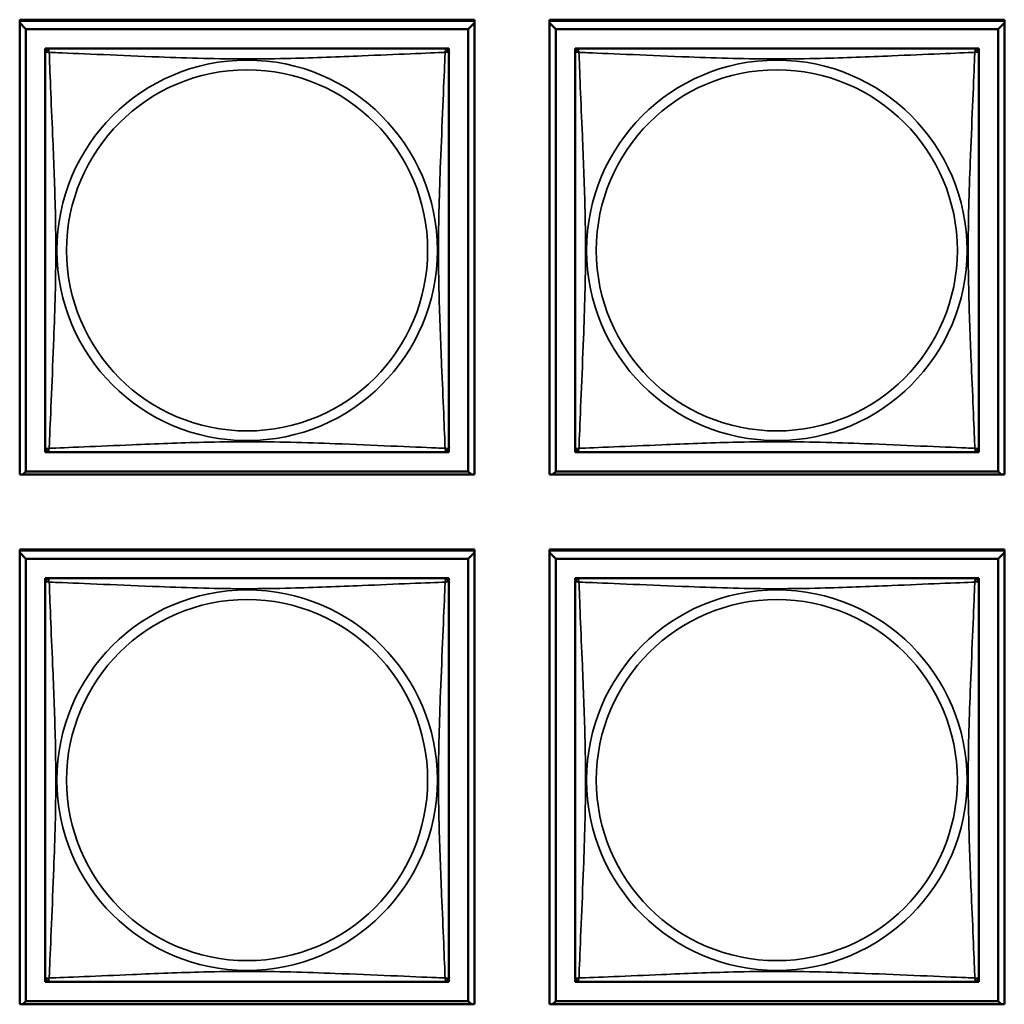
# Model space of a CAD drawing. Units: inches. Extents: x 3 to 93.2, y 4.5 to 45.2.
# Drawn here: x 51 to 52.1, y 10.6 to 11.8 of the extents above; entities that cross this region are included whole.
import ezdxf

# ---------------------------------------------------------------- set-up
doc = ezdxf.new("R2010")
doc.units = ezdxf.units.IN
doc.header["$MEASUREMENT"] = 0
doc.layers.add('Visible (ANSI)', color=7, linetype='Continuous', lineweight=50)
doc.layers.add('Visible Narrow (ANSI)', color=7, linetype='Continuous', lineweight=35)

msp = doc.modelspace()

# ---------------------------------------------------------------- linework, layer by layer
at = {"layer": 'Visible (ANSI)'}
for p, q in [((50.9581, 11.7759), (51.4906, 11.7759)), ((50.9581, 11.2435), (50.9581, 11.7759)), ((50.9581, 11.7746), (51.4906, 11.7746)), ((50.9655, 11.7648), (50.9581, 11.7722)), ((51.4906, 11.7722), (51.4832, 11.7648)), ((51.4906, 11.7759), (51.4906, 11.2435)), ((51.5781, 11.7759), (52.1106, 11.7759)), ((51.5781, 11.2435), (51.5781, 11.7759)), ((51.5781, 11.7746), (52.1106, 11.7746)), ((51.5855, 11.7648), (51.5781, 11.7722)), ((52.1106, 11.7722), (52.1032, 11.7648)), ((52.1106, 11.7759), (52.1106, 11.2435)), ((50.9655, 11.7648), (51.4832, 11.7648)), ((50.9655, 11.2471), (50.9655, 11.7648)), ((51.4832, 11.7648), (51.4832, 11.2471)), ((51.5855, 11.7648), (52.1032, 11.7648)), ((51.5855, 11.2471), (51.5855, 11.7648)), ((52.1032, 11.7648), (52.1032, 11.2471)), ((50.9881, 11.7363), (50.9881, 11.7422)), ((50.9881, 11.7422), (50.9939, 11.7422)), ((50.9881, 11.7363), (50.9881, 11.2756)), ((51.4547, 11.7422), (50.994, 11.7422)), ((51.4547, 11.7422), (51.4606, 11.7422)), ((51.4606, 11.7422), (51.4606, 11.7363)), ((51.4606, 11.2756), (51.4606, 11.7363)), ((51.6081, 11.7363), (51.6081, 11.7422)), ((51.6081, 11.7422), (51.6139, 11.7422)), ((51.6081, 11.7363), (51.6081, 11.2756)), ((52.0747, 11.7422), (51.614, 11.7422)), ((52.0747, 11.7422), (52.0806, 11.7422)), ((52.0806, 11.7422), (52.0806, 11.7363)), ((52.0806, 11.2756), (52.0806, 11.7363)), ((50.9881, 11.2697), (50.9881, 11.2755)), ((51.4606, 11.2755), (51.4606, 11.2697)), ((51.6081, 11.2697), (51.6081, 11.2755)), ((52.0806, 11.2755), (52.0806, 11.2697)), ((50.9939, 11.2697), (50.9881, 11.2697)), ((50.994, 11.2697), (51.4547, 11.2697)), ((51.4606, 11.2697), (51.4547, 11.2697)), ((51.6139, 11.2697), (51.6081, 11.2697)), ((51.614, 11.2697), (52.0747, 11.2697)), ((52.0806, 11.2697), (52.0747, 11.2697)), ((51.4906, 11.2435), (50.9581, 11.2435)), ((50.9655, 11.2471), (50.9619, 11.2435)), ((51.4832, 11.2471), (50.9655, 11.2471)), ((51.4832, 11.2471), (51.4868, 11.2435)), ((52.1106, 11.2435), (51.5781, 11.2435)), ((51.5855, 11.2471), (51.5819, 11.2435)), ((52.1032, 11.2471), (51.5855, 11.2471)), ((52.1032, 11.2471), (52.1068, 11.2435)), ((50.9581, 11.1559), (51.4906, 11.1559)), ((50.9581, 10.6235), (50.9581, 11.1559)), ((51.4906, 11.1559), (51.4906, 10.6235)), ((51.5781, 11.1559), (52.1106, 11.1559)), ((51.5781, 10.6235), (51.5781, 11.1559)), ((52.1106, 11.1559), (52.1106, 10.6235)), ((50.9581, 11.1546), (51.4906, 11.1546)), ((50.9655, 11.1448), (50.9581, 11.1522)), ((50.9655, 11.1448), (51.4832, 11.1448)), ((50.9655, 10.6271), (50.9655, 11.1448)), ((51.4906, 11.1522), (51.4832, 11.1448)), ((51.4832, 11.1448), (51.4832, 10.6271)), ((51.5781, 11.1546), (52.1106, 11.1546)), ((51.5855, 11.1448), (51.5781, 11.1522)), ((51.5855, 11.1448), (52.1032, 11.1448)), ((51.5855, 10.6271), (51.5855, 11.1448)), ((52.1106, 11.1522), (52.1032, 11.1448)), ((52.1032, 11.1448), (52.1032, 10.6271)), ((50.9881, 11.1163), (50.9881, 11.1222)), ((50.9881, 11.1222), (50.9939, 11.1222)), ((51.4547, 11.1222), (50.994, 11.1222)), ((51.4547, 11.1222), (51.4606, 11.1222)), ((51.4606, 11.1222), (51.4606, 11.1163)), ((51.6081, 11.1163), (51.6081, 11.1222)), ((51.6081, 11.1222), (51.6139, 11.1222)), ((52.0747, 11.1222), (51.614, 11.1222)), ((52.0747, 11.1222), (52.0806, 11.1222)), ((52.0806, 11.1222), (52.0806, 11.1163)), ((50.9881, 11.1163), (50.9881, 10.6556)), ((51.4606, 10.6556), (51.4606, 11.1163)), ((51.6081, 11.1163), (51.6081, 10.6556)), ((52.0806, 10.6556), (52.0806, 11.1163)), ((50.9881, 10.6497), (50.9881, 10.6555)), ((50.9939, 10.6497), (50.9881, 10.6497)), ((50.994, 10.6497), (51.4547, 10.6497)), ((51.4606, 10.6497), (51.4547, 10.6497)), ((51.4606, 10.6555), (51.4606, 10.6497)), ((51.6081, 10.6497), (51.6081, 10.6555)), ((51.6139, 10.6497), (51.6081, 10.6497)), ((51.614, 10.6497), (52.0747, 10.6497)), ((52.0806, 10.6497), (52.0747, 10.6497)), ((52.0806, 10.6555), (52.0806, 10.6497)), ((50.9655, 10.6271), (50.9619, 10.6235)), ((51.4832, 10.6271), (50.9655, 10.6271)), ((51.4832, 10.6271), (51.4868, 10.6235)), ((51.5855, 10.6271), (51.5819, 10.6235)), ((52.1032, 10.6271), (51.5855, 10.6271)), ((52.1032, 10.6271), (52.1068, 10.6235)), ((51.4906, 10.6235), (50.9581, 10.6235)), ((52.1106, 10.6235), (51.5781, 10.6235))]:
    msp.add_line(p, q, dxfattribs=at)
for centre, start, end in [((50.994, 11.7363), 90, 180), ((51.4547, 11.7363), 0, 90), ((51.614, 11.7363), 90, 180), ((52.0747, 11.7363), 0, 90), ((50.994, 11.2756), 180, 270), ((51.4547, 11.2756), 270, 360), ((51.614, 11.2756), 180, 270), ((52.0747, 11.2756), 270, 360), ((50.994, 11.1163), 90, 180), ((51.4547, 11.1163), 0, 90), ((51.614, 11.1163), 90, 180), ((52.0747, 11.1163), 0, 90), ((50.994, 10.6556), 180, 270), ((51.4547, 10.6556), 270, 360), ((51.614, 10.6556), 180, 270), ((52.0747, 10.6556), 270, 360)]:
    msp.add_arc(centre, 0.00591, start, end, dxfattribs=at)
at = {"layer": 'Visible Narrow (ANSI)'}
for centre, radius in [((51.2243, 11.5059), 0.2227), ((51.8443, 11.5059), 0.2227), ((51.2243, 11.5059), 0.2113), ((51.8443, 11.5059), 0.2113), ((51.2243, 10.8859), 0.2227), ((51.8443, 10.8859), 0.2227), ((51.2243, 10.8859), 0.2113), ((51.8443, 10.8859), 0.2113)]:
    msp.add_circle(centre, radius, dxfattribs=at)
for points, knots in [([(50.9881, 11.7363), (50.9881, 11.7363), (50.9881, 11.7365), (50.9882, 11.7368), (50.9882, 11.7369), (50.9884, 11.7372), (50.9884, 11.7373), (50.9886, 11.7375), (50.9887, 11.7375), (50.9889, 11.7377), (50.9891, 11.7378), (50.9896, 11.738), (50.9901, 11.738), (50.9913, 11.7379), (50.9919, 11.7378), (50.9927, 11.7376)], [-0.0844808, -0.0844808, -0.0844808, -0.0844808, -0.06943799, -0.06943799, -0.05587828, -0.05587828, -0.04740346, -0.04740346, -0.04210669, -0.04210669, -0.03151317, -0.03151317, -0.01456352, -0.01456352, 0.00026741, 0.00026741, 0.00026741, 0.00026741]), ([(50.9927, 11.7376), (50.9925, 11.7384), (50.9923, 11.739), (50.9923, 11.7402), (50.9923, 11.7406), (50.9925, 11.7412), (50.9926, 11.7414), (50.9928, 11.7416), (50.9928, 11.7417), (50.993, 11.7418), (50.9931, 11.7419), (50.9933, 11.7421), (50.9935, 11.7421), (50.9938, 11.7422), (50.9939, 11.7422), (50.994, 11.7422)], [-0.00026741, -0.00026741, -0.00026741, -0.00026741, 0.01456352, 0.01456352, 0.03151317, 0.03151317, 0.04210669, 0.04210669, 0.04740346, 0.04740346, 0.05587828, 0.05587828, 0.06943799, 0.06943799, 0.0844808, 0.0844808, 0.0844808, 0.0844808]), ([(50.9927, 11.7376), (50.9955, 11.7375), (50.999, 11.7374), (51.003, 11.7372), (51.0306, 11.7361), (51.0776, 11.734), (51.1212, 11.7323), (51.1561, 11.7309), (51.1903, 11.7299), (51.2243, 11.7299), (51.2414, 11.7299), (51.2584, 11.7302), (51.2756, 11.7306), (51.3031, 11.7313), (51.3312, 11.7324), (51.3589, 11.7336), (51.3784, 11.7344), (51.3978, 11.7353), (51.4151, 11.736), (51.4323, 11.7367), (51.4472, 11.7373), (51.456, 11.7376)], [-1.657319, -1.657319, -1.657319, -1.657319, -1.610774, -1.610774, -1.610774, -1.289425, -1.289425, -1.289425, -1.03154, -1.03154, -1.03154, -0.902598, -0.902598, -0.902598, -0.69629, -0.69629, -0.69629, -0.550532, -0.550532, -0.550532, -0.405761, -0.405761, -0.405761, -0.405761]), ([(50.9927, 11.2743), (50.9928, 11.2771), (50.9929, 11.2806), (50.9931, 11.2846), (50.9942, 11.3122), (50.9963, 11.3592), (50.998, 11.4027), (50.9994, 11.4377), (51.0004, 11.4719), (51.0004, 11.5059), (51.0004, 11.523), (51.0001, 11.54), (50.9997, 11.5572), (50.999, 11.5847), (50.9979, 11.6128), (50.9967, 11.6405), (50.9959, 11.66), (50.995, 11.6794), (50.9943, 11.6967), (50.9936, 11.7139), (50.993, 11.7288), (50.9927, 11.7376)], [-1.657319, -1.657319, -1.657319, -1.657319, -1.610774, -1.610774, -1.610774, -1.289425, -1.289425, -1.289425, -1.03154, -1.03154, -1.03154, -0.902598, -0.902598, -0.902598, -0.69629, -0.69629, -0.69629, -0.550532, -0.550532, -0.550532, -0.405761, -0.405761, -0.405761, -0.405761]), ([(51.456, 11.7376), (51.4559, 11.7348), (51.4558, 11.7313), (51.4556, 11.7273), (51.4545, 11.6997), (51.4524, 11.6527), (51.4507, 11.6091), (51.4493, 11.5742), (51.4483, 11.54), (51.4483, 11.5059), (51.4483, 11.4889), (51.4486, 11.4719), (51.449, 11.4547), (51.4497, 11.4272), (51.4508, 11.3991), (51.452, 11.3714), (51.4528, 11.3518), (51.4537, 11.3325), (51.4544, 11.3152), (51.4551, 11.298), (51.4557, 11.2831), (51.456, 11.2743)], [-1.657319, -1.657319, -1.657319, -1.657319, -1.610774, -1.610774, -1.610774, -1.289425, -1.289425, -1.289425, -1.03154, -1.03154, -1.03154, -0.902598, -0.902598, -0.902598, -0.69629, -0.69629, -0.69629, -0.550532, -0.550532, -0.550532, -0.405761, -0.405761, -0.405761, -0.405761]), ([(51.4547, 11.7422), (51.4547, 11.7422), (51.4549, 11.7422), (51.4552, 11.7421), (51.4553, 11.7421), (51.4556, 11.7419), (51.4557, 11.7418), (51.4559, 11.7417), (51.4559, 11.7416), (51.4561, 11.7414), (51.4562, 11.7412), (51.4564, 11.7406), (51.4564, 11.7402), (51.4563, 11.739), (51.4562, 11.7384), (51.456, 11.7376)], [-0.0844808, -0.0844808, -0.0844808, -0.0844808, -0.06943799, -0.06943799, -0.05587828, -0.05587828, -0.04740346, -0.04740346, -0.04210669, -0.04210669, -0.03151317, -0.03151317, -0.01456352, -0.01456352, 0.00026741, 0.00026741, 0.00026741, 0.00026741]), ([(51.456, 11.7376), (51.4568, 11.7378), (51.4574, 11.7379), (51.4586, 11.738), (51.459, 11.738), (51.4596, 11.7378), (51.4598, 11.7377), (51.46, 11.7375), (51.4601, 11.7375), (51.4602, 11.7373), (51.4603, 11.7372), (51.4605, 11.7369), (51.4605, 11.7368), (51.4606, 11.7365), (51.4606, 11.7363), (51.4606, 11.7363)], [-0.00026741, -0.00026741, -0.00026741, -0.00026741, 0.01456352, 0.01456352, 0.03151317, 0.03151317, 0.04210669, 0.04210669, 0.04740346, 0.04740346, 0.05587828, 0.05587828, 0.06943799, 0.06943799, 0.0844808, 0.0844808, 0.0844808, 0.0844808]), ([(51.6081, 11.7363), (51.6081, 11.7363), (51.6081, 11.7365), (51.6082, 11.7368), (51.6082, 11.7369), (51.6084, 11.7372), (51.6084, 11.7373), (51.6086, 11.7375), (51.6087, 11.7375), (51.6089, 11.7377), (51.6091, 11.7378), (51.6096, 11.738), (51.6101, 11.738), (51.6113, 11.7379), (51.6119, 11.7378), (51.6127, 11.7376)], [-0.0844808, -0.0844808, -0.0844808, -0.0844808, -0.06943799, -0.06943799, -0.05587828, -0.05587828, -0.04740346, -0.04740346, -0.04210669, -0.04210669, -0.03151317, -0.03151317, -0.01456352, -0.01456352, 0.00026741, 0.00026741, 0.00026741, 0.00026741]), ([(51.6127, 11.7376), (51.6125, 11.7384), (51.6123, 11.739), (51.6123, 11.7402), (51.6123, 11.7406), (51.6125, 11.7412), (51.6126, 11.7414), (51.6128, 11.7416), (51.6128, 11.7417), (51.613, 11.7418), (51.6131, 11.7419), (51.6133, 11.7421), (51.6135, 11.7421), (51.6138, 11.7422), (51.6139, 11.7422), (51.614, 11.7422)], [-0.00026741, -0.00026741, -0.00026741, -0.00026741, 0.01456352, 0.01456352, 0.03151317, 0.03151317, 0.04210669, 0.04210669, 0.04740346, 0.04740346, 0.05587828, 0.05587828, 0.06943799, 0.06943799, 0.0844808, 0.0844808, 0.0844808, 0.0844808]), ([(51.6127, 11.7376), (51.6155, 11.7375), (51.619, 11.7374), (51.623, 11.7372), (51.6506, 11.7361), (51.6976, 11.734), (51.7412, 11.7323), (51.7761, 11.7309), (51.8103, 11.7299), (51.8443, 11.7299), (51.8614, 11.7299), (51.8784, 11.7302), (51.8956, 11.7306), (51.9231, 11.7313), (51.9512, 11.7324), (51.9789, 11.7336), (51.9984, 11.7344), (52.0178, 11.7353), (52.0351, 11.736), (52.0523, 11.7367), (52.0672, 11.7373), (52.076, 11.7376)], [-1.657319, -1.657319, -1.657319, -1.657319, -1.610774, -1.610774, -1.610774, -1.289425, -1.289425, -1.289425, -1.03154, -1.03154, -1.03154, -0.902598, -0.902598, -0.902598, -0.69629, -0.69629, -0.69629, -0.550532, -0.550532, -0.550532, -0.405761, -0.405761, -0.405761, -0.405761]), ([(51.6127, 11.2743), (51.6128, 11.2771), (51.6129, 11.2806), (51.6131, 11.2846), (51.6142, 11.3122), (51.6163, 11.3592), (51.618, 11.4027), (51.6194, 11.4377), (51.6204, 11.4719), (51.6204, 11.5059), (51.6204, 11.523), (51.6201, 11.54), (51.6197, 11.5572), (51.619, 11.5847), (51.6179, 11.6128), (51.6167, 11.6405), (51.6159, 11.66), (51.615, 11.6794), (51.6143, 11.6967), (51.6136, 11.7139), (51.613, 11.7288), (51.6127, 11.7376)], [-1.657319, -1.657319, -1.657319, -1.657319, -1.610774, -1.610774, -1.610774, -1.289425, -1.289425, -1.289425, -1.03154, -1.03154, -1.03154, -0.902598, -0.902598, -0.902598, -0.69629, -0.69629, -0.69629, -0.550532, -0.550532, -0.550532, -0.405761, -0.405761, -0.405761, -0.405761]), ([(52.076, 11.7376), (52.0759, 11.7348), (52.0758, 11.7313), (52.0756, 11.7273), (52.0745, 11.6997), (52.0724, 11.6527), (52.0707, 11.6091), (52.0693, 11.5742), (52.0683, 11.54), (52.0683, 11.5059), (52.0683, 11.4889), (52.0686, 11.4719), (52.069, 11.4547), (52.0697, 11.4272), (52.0708, 11.3991), (52.072, 11.3714), (52.0728, 11.3518), (52.0737, 11.3325), (52.0744, 11.3152), (52.0751, 11.298), (52.0757, 11.2831), (52.076, 11.2743)], [-1.657319, -1.657319, -1.657319, -1.657319, -1.610774, -1.610774, -1.610774, -1.289425, -1.289425, -1.289425, -1.03154, -1.03154, -1.03154, -0.902598, -0.902598, -0.902598, -0.69629, -0.69629, -0.69629, -0.550532, -0.550532, -0.550532, -0.405761, -0.405761, -0.405761, -0.405761]), ([(52.0747, 11.7422), (52.0747, 11.7422), (52.0749, 11.7422), (52.0752, 11.7421), (52.0753, 11.7421), (52.0756, 11.7419), (52.0757, 11.7418), (52.0759, 11.7417), (52.0759, 11.7416), (52.0761, 11.7414), (52.0762, 11.7412), (52.0764, 11.7406), (52.0764, 11.7402), (52.0763, 11.739), (52.0762, 11.7384), (52.076, 11.7376)], [-0.0844808, -0.0844808, -0.0844808, -0.0844808, -0.06943799, -0.06943799, -0.05587828, -0.05587828, -0.04740346, -0.04740346, -0.04210669, -0.04210669, -0.03151317, -0.03151317, -0.01456352, -0.01456352, 0.00026741, 0.00026741, 0.00026741, 0.00026741]), ([(52.076, 11.7376), (52.0768, 11.7378), (52.0774, 11.7379), (52.0786, 11.738), (52.079, 11.738), (52.0796, 11.7378), (52.0798, 11.7377), (52.08, 11.7375), (52.0801, 11.7375), (52.0802, 11.7373), (52.0803, 11.7372), (52.0805, 11.7369), (52.0805, 11.7368), (52.0806, 11.7365), (52.0806, 11.7363), (52.0806, 11.7363)], [-0.00026741, -0.00026741, -0.00026741, -0.00026741, 0.01456352, 0.01456352, 0.03151317, 0.03151317, 0.04210669, 0.04210669, 0.04740346, 0.04740346, 0.05587828, 0.05587828, 0.06943799, 0.06943799, 0.0844808, 0.0844808, 0.0844808, 0.0844808]), ([(50.9927, 11.2743), (50.9919, 11.2741), (50.9913, 11.2739), (50.9901, 11.2739), (50.9896, 11.2739), (50.9891, 11.2741), (50.9889, 11.2742), (50.9887, 11.2744), (50.9886, 11.2744), (50.9884, 11.2746), (50.9884, 11.2747), (50.9882, 11.2749), (50.9882, 11.2751), (50.9881, 11.2754), (50.9881, 11.2755), (50.9881, 11.2756)], [-0.00026741, -0.00026741, -0.00026741, -0.00026741, 0.01456352, 0.01456352, 0.03151317, 0.03151317, 0.04210669, 0.04210669, 0.04740346, 0.04740346, 0.05587828, 0.05587828, 0.06943799, 0.06943799, 0.0844808, 0.0844808, 0.0844808, 0.0844808]), ([(50.994, 11.2697), (50.9939, 11.2697), (50.9938, 11.2697), (50.9935, 11.2698), (50.9933, 11.2698), (50.9931, 11.27), (50.993, 11.27), (50.9928, 11.2702), (50.9928, 11.2702), (50.9926, 11.2705), (50.9925, 11.2707), (50.9923, 11.2712), (50.9923, 11.2717), (50.9923, 11.2729), (50.9925, 11.2735), (50.9927, 11.2743)], [-0.0844808, -0.0844808, -0.0844808, -0.0844808, -0.06943799, -0.06943799, -0.05587828, -0.05587828, -0.04740346, -0.04740346, -0.04210669, -0.04210669, -0.03151317, -0.03151317, -0.01456352, -0.01456352, 0.00026741, 0.00026741, 0.00026741, 0.00026741]), ([(51.456, 11.2743), (51.4532, 11.2744), (51.4497, 11.2745), (51.4457, 11.2747), (51.4181, 11.2758), (51.3711, 11.2779), (51.3275, 11.2796), (51.2926, 11.281), (51.2584, 11.282), (51.2243, 11.282), (51.2073, 11.282), (51.1903, 11.2817), (51.1731, 11.2813), (51.1456, 11.2806), (51.1175, 11.2795), (51.0898, 11.2783), (51.0702, 11.2775), (51.0509, 11.2766), (51.0336, 11.2759), (51.0164, 11.2752), (51.0015, 11.2746), (50.9927, 11.2743)], [-1.657319, -1.657319, -1.657319, -1.657319, -1.610774, -1.610774, -1.610774, -1.289425, -1.289425, -1.289425, -1.03154, -1.03154, -1.03154, -0.902598, -0.902598, -0.902598, -0.69629, -0.69629, -0.69629, -0.550532, -0.550532, -0.550532, -0.405761, -0.405761, -0.405761, -0.405761]), ([(51.456, 11.2743), (51.4562, 11.2735), (51.4563, 11.2729), (51.4564, 11.2717), (51.4564, 11.2712), (51.4562, 11.2707), (51.4561, 11.2705), (51.4559, 11.2702), (51.4559, 11.2702), (51.4557, 11.27), (51.4556, 11.27), (51.4553, 11.2698), (51.4552, 11.2698), (51.4549, 11.2697), (51.4547, 11.2697), (51.4547, 11.2697)], [-0.00026741, -0.00026741, -0.00026741, -0.00026741, 0.01456352, 0.01456352, 0.03151317, 0.03151317, 0.04210669, 0.04210669, 0.04740346, 0.04740346, 0.05587828, 0.05587828, 0.06943799, 0.06943799, 0.0844808, 0.0844808, 0.0844808, 0.0844808]), ([(51.4606, 11.2756), (51.4606, 11.2755), (51.4606, 11.2754), (51.4605, 11.2751), (51.4605, 11.2749), (51.4603, 11.2747), (51.4602, 11.2746), (51.4601, 11.2744), (51.46, 11.2744), (51.4598, 11.2742), (51.4596, 11.2741), (51.459, 11.2739), (51.4586, 11.2739), (51.4574, 11.2739), (51.4568, 11.2741), (51.456, 11.2743)], [-0.0844808, -0.0844808, -0.0844808, -0.0844808, -0.06943799, -0.06943799, -0.05587828, -0.05587828, -0.04740346, -0.04740346, -0.04210669, -0.04210669, -0.03151317, -0.03151317, -0.01456352, -0.01456352, 0.00026741, 0.00026741, 0.00026741, 0.00026741]), ([(51.6127, 11.2743), (51.6119, 11.2741), (51.6113, 11.2739), (51.6101, 11.2739), (51.6096, 11.2739), (51.6091, 11.2741), (51.6089, 11.2742), (51.6087, 11.2744), (51.6086, 11.2744), (51.6084, 11.2746), (51.6084, 11.2747), (51.6082, 11.2749), (51.6082, 11.2751), (51.6081, 11.2754), (51.6081, 11.2755), (51.6081, 11.2756)], [-0.00026741, -0.00026741, -0.00026741, -0.00026741, 0.01456352, 0.01456352, 0.03151317, 0.03151317, 0.04210669, 0.04210669, 0.04740346, 0.04740346, 0.05587828, 0.05587828, 0.06943799, 0.06943799, 0.0844808, 0.0844808, 0.0844808, 0.0844808]), ([(51.614, 11.2697), (51.6139, 11.2697), (51.6138, 11.2697), (51.6135, 11.2698), (51.6133, 11.2698), (51.6131, 11.27), (51.613, 11.27), (51.6128, 11.2702), (51.6128, 11.2702), (51.6126, 11.2705), (51.6125, 11.2707), (51.6123, 11.2712), (51.6123, 11.2717), (51.6123, 11.2729), (51.6125, 11.2735), (51.6127, 11.2743)], [-0.0844808, -0.0844808, -0.0844808, -0.0844808, -0.06943799, -0.06943799, -0.05587828, -0.05587828, -0.04740346, -0.04740346, -0.04210669, -0.04210669, -0.03151317, -0.03151317, -0.01456352, -0.01456352, 0.00026741, 0.00026741, 0.00026741, 0.00026741]), ([(52.076, 11.2743), (52.0732, 11.2744), (52.0697, 11.2745), (52.0657, 11.2747), (52.0381, 11.2758), (51.9911, 11.2779), (51.9475, 11.2796), (51.9126, 11.281), (51.8784, 11.282), (51.8443, 11.282), (51.8273, 11.282), (51.8103, 11.2817), (51.7931, 11.2813), (51.7656, 11.2806), (51.7375, 11.2795), (51.7098, 11.2783), (51.6902, 11.2775), (51.6709, 11.2766), (51.6536, 11.2759), (51.6364, 11.2752), (51.6215, 11.2746), (51.6127, 11.2743)], [-1.657319, -1.657319, -1.657319, -1.657319, -1.610774, -1.610774, -1.610774, -1.289425, -1.289425, -1.289425, -1.03154, -1.03154, -1.03154, -0.902598, -0.902598, -0.902598, -0.69629, -0.69629, -0.69629, -0.550532, -0.550532, -0.550532, -0.405761, -0.405761, -0.405761, -0.405761]), ([(52.076, 11.2743), (52.0762, 11.2735), (52.0763, 11.2729), (52.0764, 11.2717), (52.0764, 11.2712), (52.0762, 11.2707), (52.0761, 11.2705), (52.0759, 11.2702), (52.0759, 11.2702), (52.0757, 11.27), (52.0756, 11.27), (52.0753, 11.2698), (52.0752, 11.2698), (52.0749, 11.2697), (52.0747, 11.2697), (52.0747, 11.2697)], [-0.00026741, -0.00026741, -0.00026741, -0.00026741, 0.01456352, 0.01456352, 0.03151317, 0.03151317, 0.04210669, 0.04210669, 0.04740346, 0.04740346, 0.05587828, 0.05587828, 0.06943799, 0.06943799, 0.0844808, 0.0844808, 0.0844808, 0.0844808]), ([(52.0806, 11.2756), (52.0806, 11.2755), (52.0806, 11.2754), (52.0805, 11.2751), (52.0805, 11.2749), (52.0803, 11.2747), (52.0802, 11.2746), (52.0801, 11.2744), (52.08, 11.2744), (52.0798, 11.2742), (52.0796, 11.2741), (52.079, 11.2739), (52.0786, 11.2739), (52.0774, 11.2739), (52.0768, 11.2741), (52.076, 11.2743)], [-0.0844808, -0.0844808, -0.0844808, -0.0844808, -0.06943799, -0.06943799, -0.05587828, -0.05587828, -0.04740346, -0.04740346, -0.04210669, -0.04210669, -0.03151317, -0.03151317, -0.01456352, -0.01456352, 0.00026741, 0.00026741, 0.00026741, 0.00026741]), ([(50.9927, 11.1176), (50.9925, 11.1184), (50.9923, 11.119), (50.9923, 11.1202), (50.9923, 11.1206), (50.9925, 11.1212), (50.9926, 11.1214), (50.9928, 11.1216), (50.9928, 11.1217), (50.993, 11.1218), (50.9931, 11.1219), (50.9933, 11.1221), (50.9935, 11.1221), (50.9938, 11.1222), (50.9939, 11.1222), (50.994, 11.1222)], [-0.00026741, -0.00026741, -0.00026741, -0.00026741, 0.01456352, 0.01456352, 0.03151317, 0.03151317, 0.04210669, 0.04210669, 0.04740346, 0.04740346, 0.05587828, 0.05587828, 0.06943799, 0.06943799, 0.0844808, 0.0844808, 0.0844808, 0.0844808]), ([(51.4547, 11.1222), (51.4547, 11.1222), (51.4549, 11.1222), (51.4552, 11.1221), (51.4553, 11.1221), (51.4556, 11.1219), (51.4557, 11.1218), (51.4559, 11.1217), (51.4559, 11.1216), (51.4561, 11.1214), (51.4562, 11.1212), (51.4564, 11.1206), (51.4564, 11.1202), (51.4563, 11.119), (51.4562, 11.1184), (51.456, 11.1176)], [-0.0844808, -0.0844808, -0.0844808, -0.0844808, -0.06943799, -0.06943799, -0.05587828, -0.05587828, -0.04740346, -0.04740346, -0.04210669, -0.04210669, -0.03151317, -0.03151317, -0.01456352, -0.01456352, 0.00026741, 0.00026741, 0.00026741, 0.00026741]), ([(51.6127, 11.1176), (51.6125, 11.1184), (51.6123, 11.119), (51.6123, 11.1202), (51.6123, 11.1206), (51.6125, 11.1212), (51.6126, 11.1214), (51.6128, 11.1216), (51.6128, 11.1217), (51.613, 11.1218), (51.6131, 11.1219), (51.6133, 11.1221), (51.6135, 11.1221), (51.6138, 11.1222), (51.6139, 11.1222), (51.614, 11.1222)], [-0.00026741, -0.00026741, -0.00026741, -0.00026741, 0.01456352, 0.01456352, 0.03151317, 0.03151317, 0.04210669, 0.04210669, 0.04740346, 0.04740346, 0.05587828, 0.05587828, 0.06943799, 0.06943799, 0.0844808, 0.0844808, 0.0844808, 0.0844808]), ([(52.0747, 11.1222), (52.0747, 11.1222), (52.0749, 11.1222), (52.0752, 11.1221), (52.0753, 11.1221), (52.0756, 11.1219), (52.0757, 11.1218), (52.0759, 11.1217), (52.0759, 11.1216), (52.0761, 11.1214), (52.0762, 11.1212), (52.0764, 11.1206), (52.0764, 11.1202), (52.0763, 11.119), (52.0762, 11.1184), (52.076, 11.1176)], [-0.0844808, -0.0844808, -0.0844808, -0.0844808, -0.06943799, -0.06943799, -0.05587828, -0.05587828, -0.04740346, -0.04740346, -0.04210669, -0.04210669, -0.03151317, -0.03151317, -0.01456352, -0.01456352, 0.00026741, 0.00026741, 0.00026741, 0.00026741]), ([(50.9881, 11.1163), (50.9881, 11.1163), (50.9881, 11.1165), (50.9882, 11.1168), (50.9882, 11.1169), (50.9884, 11.1172), (50.9884, 11.1173), (50.9886, 11.1175), (50.9887, 11.1175), (50.9889, 11.1177), (50.9891, 11.1178), (50.9896, 11.118), (50.9901, 11.118), (50.9913, 11.1179), (50.9919, 11.1178), (50.9927, 11.1176)], [-0.0844808, -0.0844808, -0.0844808, -0.0844808, -0.06943799, -0.06943799, -0.05587828, -0.05587828, -0.04740346, -0.04740346, -0.04210669, -0.04210669, -0.03151317, -0.03151317, -0.01456352, -0.01456352, 0.00026741, 0.00026741, 0.00026741, 0.00026741]), ([(50.9927, 11.1176), (50.9955, 11.1175), (50.999, 11.1174), (51.003, 11.1172), (51.0306, 11.1161), (51.0776, 11.114), (51.1212, 11.1123), (51.1561, 11.1109), (51.1903, 11.1099), (51.2243, 11.1099), (51.2414, 11.1099), (51.2584, 11.1102), (51.2756, 11.1106), (51.3031, 11.1113), (51.3312, 11.1124), (51.3589, 11.1136), (51.3784, 11.1144), (51.3978, 11.1153), (51.4151, 11.116), (51.4323, 11.1167), (51.4472, 11.1173), (51.456, 11.1176)], [-1.657319, -1.657319, -1.657319, -1.657319, -1.610774, -1.610774, -1.610774, -1.289425, -1.289425, -1.289425, -1.03154, -1.03154, -1.03154, -0.902598, -0.902598, -0.902598, -0.69629, -0.69629, -0.69629, -0.550532, -0.550532, -0.550532, -0.405761, -0.405761, -0.405761, -0.405761]), ([(50.9927, 10.6543), (50.9928, 10.6571), (50.9929, 10.6606), (50.9931, 10.6646), (50.9942, 10.6922), (50.9963, 10.7392), (50.998, 10.7827), (50.9994, 10.8177), (51.0004, 10.8519), (51.0004, 10.8859), (51.0004, 10.903), (51.0001, 10.92), (50.9997, 10.9372), (50.999, 10.9647), (50.9979, 10.9928), (50.9967, 11.0205), (50.9959, 11.04), (50.995, 11.0594), (50.9943, 11.0767), (50.9936, 11.0939), (50.993, 11.1088), (50.9927, 11.1176)], [-1.657319, -1.657319, -1.657319, -1.657319, -1.610774, -1.610774, -1.610774, -1.289425, -1.289425, -1.289425, -1.03154, -1.03154, -1.03154, -0.902598, -0.902598, -0.902598, -0.69629, -0.69629, -0.69629, -0.550532, -0.550532, -0.550532, -0.405761, -0.405761, -0.405761, -0.405761]), ([(51.456, 11.1176), (51.4559, 11.1148), (51.4558, 11.1113), (51.4556, 11.1073), (51.4545, 11.0797), (51.4524, 11.0327), (51.4507, 10.9891), (51.4493, 10.9542), (51.4483, 10.92), (51.4483, 10.8859), (51.4483, 10.8689), (51.4486, 10.8519), (51.449, 10.8347), (51.4497, 10.8072), (51.4508, 10.7791), (51.452, 10.7514), (51.4528, 10.7318), (51.4537, 10.7125), (51.4544, 10.6952), (51.4551, 10.678), (51.4557, 10.6631), (51.456, 10.6543)], [-1.657319, -1.657319, -1.657319, -1.657319, -1.610774, -1.610774, -1.610774, -1.289425, -1.289425, -1.289425, -1.03154, -1.03154, -1.03154, -0.902598, -0.902598, -0.902598, -0.69629, -0.69629, -0.69629, -0.550532, -0.550532, -0.550532, -0.405761, -0.405761, -0.405761, -0.405761]), ([(51.456, 11.1176), (51.4568, 11.1178), (51.4574, 11.1179), (51.4586, 11.118), (51.459, 11.118), (51.4596, 11.1178), (51.4598, 11.1177), (51.46, 11.1175), (51.4601, 11.1175), (51.4602, 11.1173), (51.4603, 11.1172), (51.4605, 11.1169), (51.4605, 11.1168), (51.4606, 11.1165), (51.4606, 11.1163), (51.4606, 11.1163)], [-0.00026741, -0.00026741, -0.00026741, -0.00026741, 0.01456352, 0.01456352, 0.03151317, 0.03151317, 0.04210669, 0.04210669, 0.04740346, 0.04740346, 0.05587828, 0.05587828, 0.06943799, 0.06943799, 0.0844808, 0.0844808, 0.0844808, 0.0844808]), ([(51.6081, 11.1163), (51.6081, 11.1163), (51.6081, 11.1165), (51.6082, 11.1168), (51.6082, 11.1169), (51.6084, 11.1172), (51.6084, 11.1173), (51.6086, 11.1175), (51.6087, 11.1175), (51.6089, 11.1177), (51.6091, 11.1178), (51.6096, 11.118), (51.6101, 11.118), (51.6113, 11.1179), (51.6119, 11.1178), (51.6127, 11.1176)], [-0.0844808, -0.0844808, -0.0844808, -0.0844808, -0.06943799, -0.06943799, -0.05587828, -0.05587828, -0.04740346, -0.04740346, -0.04210669, -0.04210669, -0.03151317, -0.03151317, -0.01456352, -0.01456352, 0.00026741, 0.00026741, 0.00026741, 0.00026741]), ([(51.6127, 11.1176), (51.6155, 11.1175), (51.619, 11.1174), (51.623, 11.1172), (51.6506, 11.1161), (51.6976, 11.114), (51.7412, 11.1123), (51.7761, 11.1109), (51.8103, 11.1099), (51.8443, 11.1099), (51.8614, 11.1099), (51.8784, 11.1102), (51.8956, 11.1106), (51.9231, 11.1113), (51.9512, 11.1124), (51.9789, 11.1136), (51.9984, 11.1144), (52.0178, 11.1153), (52.0351, 11.116), (52.0523, 11.1167), (52.0672, 11.1173), (52.076, 11.1176)], [-1.657319, -1.657319, -1.657319, -1.657319, -1.610774, -1.610774, -1.610774, -1.289425, -1.289425, -1.289425, -1.03154, -1.03154, -1.03154, -0.902598, -0.902598, -0.902598, -0.69629, -0.69629, -0.69629, -0.550532, -0.550532, -0.550532, -0.405761, -0.405761, -0.405761, -0.405761]), ([(51.6127, 10.6543), (51.6128, 10.6571), (51.6129, 10.6606), (51.6131, 10.6646), (51.6142, 10.6922), (51.6163, 10.7392), (51.618, 10.7827), (51.6194, 10.8177), (51.6204, 10.8519), (51.6204, 10.8859), (51.6204, 10.903), (51.6201, 10.92), (51.6197, 10.9372), (51.619, 10.9647), (51.6179, 10.9928), (51.6167, 11.0205), (51.6159, 11.04), (51.615, 11.0594), (51.6143, 11.0767), (51.6136, 11.0939), (51.613, 11.1088), (51.6127, 11.1176)], [-1.657319, -1.657319, -1.657319, -1.657319, -1.610774, -1.610774, -1.610774, -1.289425, -1.289425, -1.289425, -1.03154, -1.03154, -1.03154, -0.902598, -0.902598, -0.902598, -0.69629, -0.69629, -0.69629, -0.550532, -0.550532, -0.550532, -0.405761, -0.405761, -0.405761, -0.405761]), ([(52.076, 11.1176), (52.0759, 11.1148), (52.0758, 11.1113), (52.0756, 11.1073), (52.0745, 11.0797), (52.0724, 11.0327), (52.0707, 10.9891), (52.0693, 10.9542), (52.0683, 10.92), (52.0683, 10.8859), (52.0683, 10.8689), (52.0686, 10.8519), (52.069, 10.8347), (52.0697, 10.8072), (52.0708, 10.7791), (52.072, 10.7514), (52.0728, 10.7318), (52.0737, 10.7125), (52.0744, 10.6952), (52.0751, 10.678), (52.0757, 10.6631), (52.076, 10.6543)], [-1.657319, -1.657319, -1.657319, -1.657319, -1.610774, -1.610774, -1.610774, -1.289425, -1.289425, -1.289425, -1.03154, -1.03154, -1.03154, -0.902598, -0.902598, -0.902598, -0.69629, -0.69629, -0.69629, -0.550532, -0.550532, -0.550532, -0.405761, -0.405761, -0.405761, -0.405761]), ([(52.076, 11.1176), (52.0768, 11.1178), (52.0774, 11.1179), (52.0786, 11.118), (52.079, 11.118), (52.0796, 11.1178), (52.0798, 11.1177), (52.08, 11.1175), (52.0801, 11.1175), (52.0802, 11.1173), (52.0803, 11.1172), (52.0805, 11.1169), (52.0805, 11.1168), (52.0806, 11.1165), (52.0806, 11.1163), (52.0806, 11.1163)], [-0.00026741, -0.00026741, -0.00026741, -0.00026741, 0.01456352, 0.01456352, 0.03151317, 0.03151317, 0.04210669, 0.04210669, 0.04740346, 0.04740346, 0.05587828, 0.05587828, 0.06943799, 0.06943799, 0.0844808, 0.0844808, 0.0844808, 0.0844808]), ([(51.456, 10.6543), (51.4532, 10.6544), (51.4497, 10.6545), (51.4457, 10.6547), (51.4181, 10.6558), (51.3711, 10.6579), (51.3275, 10.6596), (51.2926, 10.661), (51.2584, 10.662), (51.2243, 10.662), (51.2073, 10.662), (51.1903, 10.6617), (51.1731, 10.6613), (51.1456, 10.6606), (51.1175, 10.6595), (51.0898, 10.6583), (51.0702, 10.6575), (51.0509, 10.6566), (51.0336, 10.6559), (51.0164, 10.6552), (51.0015, 10.6546), (50.9927, 10.6543)], [-1.657319, -1.657319, -1.657319, -1.657319, -1.610774, -1.610774, -1.610774, -1.289425, -1.289425, -1.289425, -1.03154, -1.03154, -1.03154, -0.902598, -0.902598, -0.902598, -0.69629, -0.69629, -0.69629, -0.550532, -0.550532, -0.550532, -0.405761, -0.405761, -0.405761, -0.405761]), ([(52.076, 10.6543), (52.0732, 10.6544), (52.0697, 10.6545), (52.0657, 10.6547), (52.0381, 10.6558), (51.9911, 10.6579), (51.9475, 10.6596), (51.9126, 10.661), (51.8784, 10.662), (51.8443, 10.662), (51.8273, 10.662), (51.8103, 10.6617), (51.7931, 10.6613), (51.7656, 10.6606), (51.7375, 10.6595), (51.7098, 10.6583), (51.6902, 10.6575), (51.6709, 10.6566), (51.6536, 10.6559), (51.6364, 10.6552), (51.6215, 10.6546), (51.6127, 10.6543)], [-1.657319, -1.657319, -1.657319, -1.657319, -1.610774, -1.610774, -1.610774, -1.289425, -1.289425, -1.289425, -1.03154, -1.03154, -1.03154, -0.902598, -0.902598, -0.902598, -0.69629, -0.69629, -0.69629, -0.550532, -0.550532, -0.550532, -0.405761, -0.405761, -0.405761, -0.405761]), ([(50.9927, 10.6543), (50.9919, 10.6541), (50.9913, 10.6539), (50.9901, 10.6539), (50.9896, 10.6539), (50.9891, 10.6541), (50.9889, 10.6542), (50.9887, 10.6544), (50.9886, 10.6544), (50.9884, 10.6546), (50.9884, 10.6547), (50.9882, 10.6549), (50.9882, 10.6551), (50.9881, 10.6554), (50.9881, 10.6555), (50.9881, 10.6556)], [-0.00026741, -0.00026741, -0.00026741, -0.00026741, 0.01456352, 0.01456352, 0.03151317, 0.03151317, 0.04210669, 0.04210669, 0.04740346, 0.04740346, 0.05587828, 0.05587828, 0.06943799, 0.06943799, 0.0844808, 0.0844808, 0.0844808, 0.0844808]), ([(50.994, 10.6497), (50.9939, 10.6497), (50.9938, 10.6497), (50.9935, 10.6498), (50.9933, 10.6498), (50.9931, 10.65), (50.993, 10.65), (50.9928, 10.6502), (50.9928, 10.6502), (50.9926, 10.6505), (50.9925, 10.6507), (50.9923, 10.6512), (50.9923, 10.6517), (50.9923, 10.6529), (50.9925, 10.6535), (50.9927, 10.6543)], [-0.0844808, -0.0844808, -0.0844808, -0.0844808, -0.06943799, -0.06943799, -0.05587828, -0.05587828, -0.04740346, -0.04740346, -0.04210669, -0.04210669, -0.03151317, -0.03151317, -0.01456352, -0.01456352, 0.00026741, 0.00026741, 0.00026741, 0.00026741]), ([(51.456, 10.6543), (51.4562, 10.6535), (51.4563, 10.6529), (51.4564, 10.6517), (51.4564, 10.6512), (51.4562, 10.6507), (51.4561, 10.6505), (51.4559, 10.6502), (51.4559, 10.6502), (51.4557, 10.65), (51.4556, 10.65), (51.4553, 10.6498), (51.4552, 10.6498), (51.4549, 10.6497), (51.4547, 10.6497), (51.4547, 10.6497)], [-0.00026741, -0.00026741, -0.00026741, -0.00026741, 0.01456352, 0.01456352, 0.03151317, 0.03151317, 0.04210669, 0.04210669, 0.04740346, 0.04740346, 0.05587828, 0.05587828, 0.06943799, 0.06943799, 0.0844808, 0.0844808, 0.0844808, 0.0844808]), ([(51.4606, 10.6556), (51.4606, 10.6555), (51.4606, 10.6554), (51.4605, 10.6551), (51.4605, 10.6549), (51.4603, 10.6547), (51.4602, 10.6546), (51.4601, 10.6544), (51.46, 10.6544), (51.4598, 10.6542), (51.4596, 10.6541), (51.459, 10.6539), (51.4586, 10.6539), (51.4574, 10.6539), (51.4568, 10.6541), (51.456, 10.6543)], [-0.0844808, -0.0844808, -0.0844808, -0.0844808, -0.06943799, -0.06943799, -0.05587828, -0.05587828, -0.04740346, -0.04740346, -0.04210669, -0.04210669, -0.03151317, -0.03151317, -0.01456352, -0.01456352, 0.00026741, 0.00026741, 0.00026741, 0.00026741]), ([(51.6127, 10.6543), (51.6119, 10.6541), (51.6113, 10.6539), (51.6101, 10.6539), (51.6096, 10.6539), (51.6091, 10.6541), (51.6089, 10.6542), (51.6087, 10.6544), (51.6086, 10.6544), (51.6084, 10.6546), (51.6084, 10.6547), (51.6082, 10.6549), (51.6082, 10.6551), (51.6081, 10.6554), (51.6081, 10.6555), (51.6081, 10.6556)], [-0.00026741, -0.00026741, -0.00026741, -0.00026741, 0.01456352, 0.01456352, 0.03151317, 0.03151317, 0.04210669, 0.04210669, 0.04740346, 0.04740346, 0.05587828, 0.05587828, 0.06943799, 0.06943799, 0.0844808, 0.0844808, 0.0844808, 0.0844808]), ([(51.614, 10.6497), (51.6139, 10.6497), (51.6138, 10.6497), (51.6135, 10.6498), (51.6133, 10.6498), (51.6131, 10.65), (51.613, 10.65), (51.6128, 10.6502), (51.6128, 10.6502), (51.6126, 10.6505), (51.6125, 10.6507), (51.6123, 10.6512), (51.6123, 10.6517), (51.6123, 10.6529), (51.6125, 10.6535), (51.6127, 10.6543)], [-0.0844808, -0.0844808, -0.0844808, -0.0844808, -0.06943799, -0.06943799, -0.05587828, -0.05587828, -0.04740346, -0.04740346, -0.04210669, -0.04210669, -0.03151317, -0.03151317, -0.01456352, -0.01456352, 0.00026741, 0.00026741, 0.00026741, 0.00026741]), ([(52.076, 10.6543), (52.0762, 10.6535), (52.0763, 10.6529), (52.0764, 10.6517), (52.0764, 10.6512), (52.0762, 10.6507), (52.0761, 10.6505), (52.0759, 10.6502), (52.0759, 10.6502), (52.0757, 10.65), (52.0756, 10.65), (52.0753, 10.6498), (52.0752, 10.6498), (52.0749, 10.6497), (52.0747, 10.6497), (52.0747, 10.6497)], [-0.00026741, -0.00026741, -0.00026741, -0.00026741, 0.01456352, 0.01456352, 0.03151317, 0.03151317, 0.04210669, 0.04210669, 0.04740346, 0.04740346, 0.05587828, 0.05587828, 0.06943799, 0.06943799, 0.0844808, 0.0844808, 0.0844808, 0.0844808]), ([(52.0806, 10.6556), (52.0806, 10.6555), (52.0806, 10.6554), (52.0805, 10.6551), (52.0805, 10.6549), (52.0803, 10.6547), (52.0802, 10.6546), (52.0801, 10.6544), (52.08, 10.6544), (52.0798, 10.6542), (52.0796, 10.6541), (52.079, 10.6539), (52.0786, 10.6539), (52.0774, 10.6539), (52.0768, 10.6541), (52.076, 10.6543)], [-0.0844808, -0.0844808, -0.0844808, -0.0844808, -0.06943799, -0.06943799, -0.05587828, -0.05587828, -0.04740346, -0.04740346, -0.04210669, -0.04210669, -0.03151317, -0.03151317, -0.01456352, -0.01456352, 0.00026741, 0.00026741, 0.00026741, 0.00026741])]:
    msp.add_open_spline(points, degree=3, knots=knots, dxfattribs=at)

doc.saveas('drawing.dxf')
